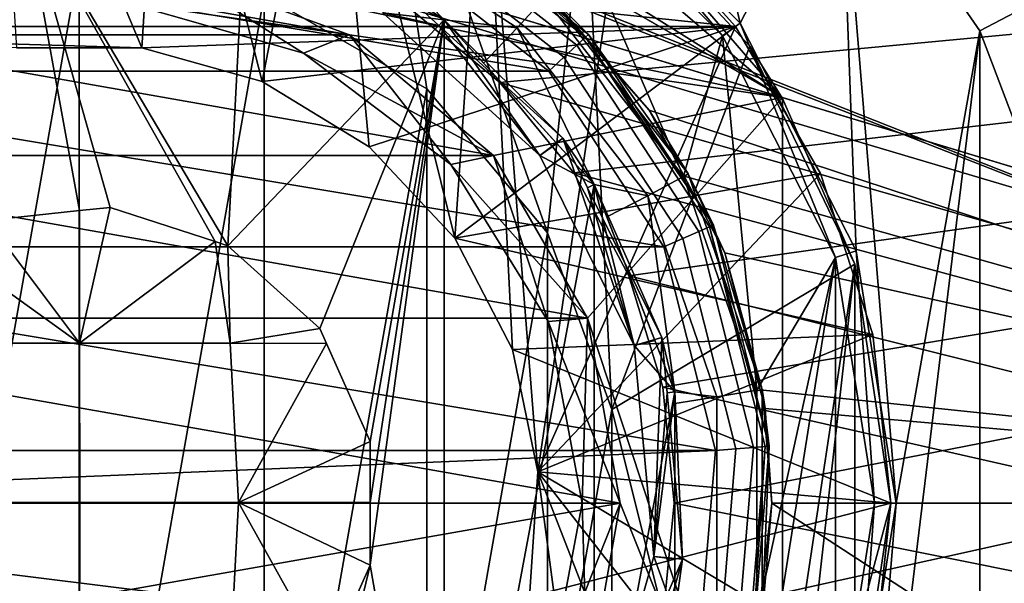
# Model space of a CAD drawing. Extents: x -994 to -288, y 343 to 2046.
# Drawn here: x -968 to -959, y 379 to 384 of the extents above; entities that cross this region are included whole.
import ezdxf

# ---------------------------------------------------------------- set-up
doc = ezdxf.new("R2010")
doc.units = 0
doc.header["$MEASUREMENT"] = 0
doc.layers.add('42001', color=7, linetype='Continuous')

msp = doc.modelspace()

# ---------------------------------------------------------------- linework, layer by layer
at = {"layer": '42001', "color": 253}
for points in [[(-989.411, 387.775, -645.104), (-989.411, 371.775, -645.104), (-931.528, 371.775, -645.104), (-931.528, 387.775, -645.104)], [(-922.041, 387.775, -675.104), (-922.041, 371.775, -675.104), (-966.338, 385.169, -675.104)], [(-931.528, 387.575, -647.304), (-931.528, 371.975, -647.304), (-989.411, 371.975, -647.304), (-989.411, 387.575, -647.304)], [(-922.041, 387.575, -672.904), (-965.306, 374.693, -672.904), (-966.338, 374.38, -672.904)], [(-922.041, 371.975, -672.904), (-922.041, 387.575, -672.904), (-966.338, 374.38, -672.904)], [(-922.041, 387.575, -672.904), (-964.355, 375.202, -672.904), (-965.306, 374.693, -672.904)], [(-922.041, 387.575, -672.904), (-963.522, 375.886, -672.904), (-964.355, 375.202, -672.904)], [(-922.041, 387.575, -672.904), (-964.355, 384.348, -672.904), (-963.522, 383.664, -672.904)], [(-922.041, 387.575, -672.904), (-962.838, 376.719, -672.904), (-963.522, 375.886, -672.904)], [(-922.041, 387.575, -672.904), (-963.522, 383.664, -672.904), (-962.838, 382.83, -672.904)], [(-922.041, 387.575, -672.904), (-962.33, 377.67, -672.904), (-962.838, 376.719, -672.904)], [(-922.041, 387.575, -672.904), (-962.838, 382.83, -672.904), (-962.33, 381.879, -672.904)], [(-922.041, 387.575, -672.904), (-962.017, 378.702, -672.904), (-962.33, 377.67, -672.904)], [(-922.041, 387.575, -672.904), (-962.33, 381.879, -672.904), (-962.017, 380.848, -672.904)], [(-922.041, 387.575, -672.904), (-961.911, 379.775, -672.904), (-962.017, 378.702, -672.904)], [(-922.041, 387.575, -672.904), (-962.017, 380.848, -672.904), (-961.911, 379.775, -672.904)], [(-966.832, 383.985, -661.904), (-968.195, 387.234, -661.904), (-967.99, 383.985, -661.904)], [(-966.627, 387.234, -661.904), (-968.195, 387.234, -661.904), (-966.832, 383.985, -661.904)], [(-965.718, 383.673, -661.904), (-966.627, 387.234, -661.904), (-966.832, 383.985, -661.904)], [(-965.094, 386.908, -661.904), (-966.627, 387.234, -661.904), (-965.718, 383.673, -661.904)], [(-964.729, 383.071, -661.904), (-965.094, 386.908, -661.904), (-965.718, 383.673, -661.904)], [(-963.939, 382.226, -661.904), (-965.094, 386.908, -661.904), (-964.729, 383.071, -661.904)], [(-963.661, 386.27, -661.904), (-965.094, 386.908, -661.904), (-963.939, 382.226, -661.904)], [(-963.406, 381.198, -661.904), (-963.661, 386.27, -661.904), (-963.939, 382.226, -661.904)], [(-963.171, 380.065, -661.904), (-963.661, 386.27, -661.904), (-963.406, 381.198, -661.904)], [(-962.393, 385.348, -661.904), (-963.661, 386.27, -661.904), (-963.171, 380.065, -661.904)], [(-972.43, 385.348, -672.904), (-961.344, 384.183, -672.904), (-973.479, 384.183, -672.904)], [(-962.393, 385.348, -672.904), (-961.344, 384.183, -672.904), (-972.43, 385.348, -672.904)], [(-961.344, 384.183, -661.904), (-962.393, 385.348, -661.904), (-963.171, 380.065, -661.904)], [(-962.393, 385.348, -672.904), (-962.393, 385.348, -661.904), (-961.344, 384.183, -661.904), (-961.344, 384.183, -672.904)], [(-966.338, 385.169, -675.104), (-922.041, 371.775, -675.104), (-965.306, 384.856, -675.104)], [(-965.306, 384.856, -675.104), (-922.041, 371.775, -675.104), (-964.355, 384.348, -675.104)], [(-964.355, 384.348, -675.104), (-922.041, 371.775, -675.104), (-963.522, 383.664, -675.104)], [(-963.522, 383.664, -675.104), (-963.522, 383.664, -672.904), (-964.355, 384.348, -672.904), (-964.355, 384.348, -675.104)], [(-973.479, 384.183, -672.904), (-966.832, 383.985, -672.904), (-967.99, 383.985, -672.904)], [(-961.344, 384.183, -672.904), (-966.832, 383.985, -672.904), (-973.479, 384.183, -672.904)], [(-961.344, 384.183, -672.904), (-965.718, 383.673, -672.904), (-966.832, 383.985, -672.904)], [(-961.344, 384.183, -672.904), (-964.729, 383.071, -672.904), (-965.718, 383.673, -672.904)], [(-961.344, 384.183, -672.904), (-963.939, 382.226, -672.904), (-964.729, 383.071, -672.904)], [(-961.344, 384.183, -672.904), (-960.56, 382.825, -672.904), (-963.939, 382.226, -672.904)], [(-960.56, 382.825, -661.904), (-961.344, 384.183, -661.904), (-963.171, 380.065, -661.904)], [(-961.344, 384.183, -672.904), (-961.344, 384.183, -661.904), (-960.56, 382.825, -661.904), (-960.56, 382.825, -672.904)], [(-963.522, 383.664, -675.104), (-922.041, 371.775, -675.104), (-962.838, 382.83, -675.104)], [(-962.838, 382.83, -675.104), (-962.838, 382.83, -672.904), (-963.522, 383.664, -672.904), (-963.522, 383.664, -675.104)], [(-960.56, 382.825, -672.904), (-960.075, 381.334, -672.904), (-963.939, 382.226, -672.904)], [(-960.075, 381.334, -661.904), (-960.56, 382.825, -661.904), (-963.171, 380.065, -661.904)], [(-962.838, 382.83, -675.104), (-922.041, 371.775, -675.104), (-962.33, 381.879, -675.104)], [(-962.33, 381.879, -675.104), (-962.33, 381.879, -672.904), (-962.838, 382.83, -672.904), (-962.838, 382.83, -675.104)], [(-960.56, 382.825, -672.904), (-960.56, 382.825, -661.904), (-960.075, 381.334, -661.904), (-960.075, 381.334, -672.904)], [(-963.939, 382.226, -672.904), (-960.075, 381.334, -672.904), (-963.406, 381.198, -672.904)], [(-962.33, 381.879, -675.104), (-922.041, 371.775, -675.104), (-962.017, 380.848, -675.104)], [(-962.017, 380.848, -675.104), (-962.017, 380.848, -672.904), (-962.33, 381.879, -672.904), (-962.33, 381.879, -675.104)], [(-960.075, 381.334, -672.904), (-959.911, 379.775, -672.904), (-963.406, 381.198, -672.904)], [(-959.911, 379.775, -661.904), (-960.075, 381.334, -661.904), (-963.171, 380.065, -661.904)], [(-960.075, 381.334, -672.904), (-960.075, 381.334, -661.904), (-959.911, 379.775, -661.904), (-959.911, 379.775, -672.904)], [(-963.406, 381.198, -672.904), (-959.911, 379.775, -672.904), (-963.171, 380.065, -672.904)], [(-962.017, 380.848, -675.104), (-922.041, 371.775, -675.104), (-961.911, 379.775, -675.104)], [(-961.911, 379.775, -675.104), (-961.911, 379.775, -672.904), (-962.017, 380.848, -672.904), (-962.017, 380.848, -675.104)], [(-962.393, 374.201, -661.904), (-963.171, 380.065, -661.904), (-963.25, 378.91, -661.904)], [(-963.171, 380.065, -672.904), (-959.911, 379.775, -672.904), (-963.25, 378.91, -672.904)], [(-961.344, 375.366, -661.904), (-963.171, 380.065, -661.904), (-962.393, 374.201, -661.904)], [(-960.56, 376.724, -661.904), (-963.171, 380.065, -661.904), (-961.344, 375.366, -661.904)], [(-960.075, 378.215, -661.904), (-963.171, 380.065, -661.904), (-960.56, 376.724, -661.904)], [(-959.911, 379.775, -661.904), (-963.171, 380.065, -661.904), (-960.075, 378.215, -661.904)], [(-959.911, 379.775, -672.904), (-960.075, 378.215, -672.904), (-963.25, 378.91, -672.904)], [(-961.911, 379.775, -675.104), (-922.041, 371.775, -675.104), (-962.017, 378.702, -675.104)], [(-962.017, 378.702, -675.104), (-962.017, 378.702, -672.904), (-961.911, 379.775, -672.904), (-961.911, 379.775, -675.104)], [(-959.911, 379.775, -672.904), (-959.911, 379.775, -661.904), (-960.075, 378.215, -661.904), (-960.075, 378.215, -672.904)]]:
    msp.add_3dface(points, dxfattribs=at)
at = {"layer": '42001', "color": 254}
for points in [[(-961.303, 384.212, -680.628), (-962.071, 387.511, -680.628), (-962.973, 385.883, -680.628)], [(-960.375, 386.008, -680.628), (-962.071, 387.511, -680.628), (-961.303, 384.212, -680.628)], [(-960.375, 386.008, -680.628), (-959.088, 384.143, -680.628), (-957.528, 384.962, -680.04), (-959.057, 387.176, -680.04)], [(-951.111, 386.225, -746.27), (-951.111, 379.775, -746.439), (-963.128, 384.53, -746.315)], [(-960.231, 382.108, -680.628), (-960.375, 386.008, -680.628), (-961.303, 384.212, -680.628)], [(-959.861, 379.775, -680.628), (-960.375, 386.008, -680.628), (-960.231, 382.108, -680.628)], [(-959.088, 384.143, -680.628), (-960.375, 386.008, -680.628), (-959.861, 379.775, -680.628)], [(-961.465, 384.095, -682.428), (-962.973, 385.883, -682.428), (-963.091, 385.721, -682.428)], [(-961.303, 384.212, -682.428), (-962.973, 385.883, -682.428), (-961.465, 384.095, -682.428)], [(-961.303, 384.212, -680.628), (-962.973, 385.883, -680.628), (-962.973, 385.883, -681.528), (-961.303, 384.212, -681.528)], [(-961.303, 384.212, -681.528), (-962.973, 385.883, -681.528), (-962.973, 385.883, -682.428), (-961.303, 384.212, -682.428)], [(-961.826, 382.797, -680.508), (-963.091, 385.721, -680.508), (-963.11, 384.447, -680.508)], [(-961.465, 384.095, -680.508), (-963.091, 385.721, -680.508), (-961.826, 382.797, -680.508)], [(-961.465, 384.095, -682.428), (-963.091, 385.721, -682.428), (-963.091, 385.721, -681.468), (-961.465, 384.095, -681.468)], [(-961.465, 384.095, -681.468), (-963.091, 385.721, -681.468), (-963.091, 385.721, -680.508), (-961.465, 384.095, -680.508)], [(-965.011, 385.246, -680.883), (-963.364, 384.171, -680.883), (-963.11, 384.447, -680.508), (-964.86, 385.59, -680.508)], [(-962.81, 384.01, -727.524), (-964.435, 385.275, -727.524), (-964.383, 385.37, -727.686), (-962.731, 384.083, -727.686)], [(-962.731, 384.083, -727.686), (-964.383, 385.37, -727.686), (-963.117, 384.432, -727.878)], [(-967.928, 385.351, -723.508), (-969.907, 384.788, -723.508), (-968.261, 382.39, -723.508)], [(-967.406, 382.48, -723.508), (-967.928, 385.351, -723.508), (-968.261, 382.39, -723.508)], [(-967.124, 382.51, -723.508), (-967.928, 385.351, -723.508), (-967.406, 382.48, -723.508)], [(-966.153, 382.194, -723.508), (-967.928, 385.351, -723.508), (-967.124, 382.51, -723.508)], [(-966.036, 382.156, -723.508), (-967.928, 385.351, -723.508), (-966.153, 382.194, -723.508)], [(-965.879, 385.161, -723.508), (-967.928, 385.351, -723.508), (-966.036, 382.156, -723.508)], [(-962.93, 383.9, -727.416), (-964.512, 385.132, -727.416), (-964.435, 385.275, -727.524), (-962.81, 384.01, -727.524)], [(-965.011, 385.246, -680.883), (-965.201, 384.824, -681.258), (-964.036, 384.244, -681.258)], [(-964.036, 384.244, -681.258), (-963.364, 384.171, -680.883), (-965.011, 385.246, -680.883)], [(-964.036, 384.244, -723.508), (-965.879, 385.161, -723.508), (-966.036, 382.156, -723.508)], [(-964.036, 384.244, -720.543), (-964.495, 384.472, -717.578), (-965.879, 385.161, -720.543)], [(-964.036, 384.244, -720.543), (-965.879, 385.161, -720.543), (-965.879, 385.161, -723.508), (-964.036, 384.244, -723.508)], [(-964.463, 384.536, -715.578), (-964.036, 384.244, -698.418), (-965.879, 385.161, -698.418)], [(-964.036, 384.244, -698.418), (-965.201, 384.824, -681.258), (-965.879, 385.161, -698.418)], [(-963.07, 383.771, -727.378), (-964.603, 384.964, -727.378), (-964.512, 385.132, -727.416), (-962.93, 383.9, -727.416)], [(-970.219, 384.964, -727.378), (-963.07, 383.771, -727.378), (-971.752, 383.771, -727.378)], [(-964.603, 384.964, -727.378), (-963.07, 383.771, -727.378), (-970.219, 384.964, -727.378)], [(-959.088, 384.143, -680.628), (-958.284, 382.024, -680.628), (-956.574, 382.446, -680.04), (-957.528, 384.962, -680.04)], [(-964.036, 384.244, -681.258), (-965.201, 384.824, -681.258), (-964.036, 384.244, -698.418)], [(-964.085, 384.191, -715.578), (-964.463, 384.536, -715.578), (-964.603, 384.31, -716.227)], [(-964.603, 384.31, -716.928), (-964.495, 384.472, -717.578), (-964.036, 384.244, -717.578)], [(-964.036, 384.244, -717.578), (-964.495, 384.472, -717.578), (-964.036, 384.244, -720.543)], [(-964.463, 384.536, -715.578), (-964.085, 384.191, -715.578), (-964.036, 384.244, -698.418)], [(-963.128, 384.53, -746.315), (-951.111, 379.775, -746.439), (-963.082, 384.478, -746.316)], [(-962.703, 384.109, -727.878), (-963.117, 384.432, -727.878), (-963.077, 384.483, -737.158)], [(-963.077, 384.483, -737.158), (-963.082, 384.478, -746.316), (-962.143, 383.408, -746.344)], [(-963.082, 384.478, -746.316), (-951.111, 379.775, -746.439), (-962.143, 383.408, -746.344)], [(-962.703, 384.109, -727.878), (-963.077, 384.483, -737.158), (-961.782, 382.821, -737.158)], [(-962.143, 383.408, -746.344), (-961.782, 382.821, -737.158), (-963.077, 384.483, -737.158)], [(-963.364, 384.171, -680.883), (-962.156, 382.618, -680.883), (-961.826, 382.797, -680.508), (-963.11, 384.447, -680.508)], [(-962.703, 384.109, -727.878), (-962.731, 384.083, -727.686), (-963.117, 384.432, -727.878)], [(-963.154, 382.989, -716.928), (-964.603, 384.31, -716.928), (-964.036, 384.244, -717.578)], [(-963.154, 382.989, -716.227), (-964.085, 384.191, -715.578), (-964.603, 384.31, -716.227)], [(-963.154, 382.989, -716.227), (-964.603, 384.31, -716.227), (-964.603, 384.31, -716.928), (-963.154, 382.989, -716.928)], [(-964.036, 384.244, -723.508), (-966.036, 382.156, -723.508), (-965.186, 381.391, -723.508)], [(-964.036, 384.244, -723.508), (-965.186, 381.391, -723.508), (-964.721, 380.346, -723.508)], [(-964.036, 384.244, -723.508), (-964.721, 379.782, -723.508), (-964.721, 379.203, -723.508)], [(-964.036, 384.244, -723.508), (-964.721, 380.346, -723.508), (-964.721, 379.782, -723.508)], [(-964.036, 375.306, -723.508), (-964.036, 384.244, -723.508), (-964.721, 379.203, -723.508)], [(-964.036, 384.244, -698.418), (-964.085, 384.191, -715.578), (-962.942, 383.149, -715.578)], [(-962.942, 383.149, -715.578), (-964.085, 384.191, -715.578), (-963.154, 382.989, -716.227)], [(-962.65, 382.723, -723.508), (-964.036, 384.244, -723.508), (-964.036, 375.306, -723.508)], [(-964.036, 384.244, -717.578), (-964.036, 384.244, -720.543), (-962.65, 382.723, -720.543)], [(-962.995, 383.101, -717.578), (-964.036, 384.244, -717.578), (-962.65, 382.723, -720.543)], [(-962.65, 382.723, -720.543), (-964.036, 384.244, -720.543), (-964.036, 384.244, -723.508), (-962.65, 382.723, -723.508)], [(-964.036, 384.244, -717.578), (-962.995, 383.101, -717.578), (-963.154, 382.989, -716.928)], [(-962.942, 383.149, -715.578), (-962.65, 382.723, -698.418), (-964.036, 384.244, -698.418)], [(-964.036, 384.244, -681.258), (-964.036, 384.244, -698.418), (-962.65, 382.723, -698.418)], [(-963.673, 383.845, -681.258), (-964.036, 384.244, -681.258), (-962.65, 382.723, -698.418)], [(-964.036, 384.244, -681.258), (-963.673, 383.845, -681.258), (-963.364, 384.171, -680.883)], [(-960.421, 382.046, -682.428), (-961.303, 384.212, -682.428), (-961.465, 384.095, -682.428)], [(-960.231, 382.108, -682.428), (-961.303, 384.212, -682.428), (-960.421, 382.046, -682.428)], [(-960.231, 382.108, -680.628), (-961.303, 384.212, -680.628), (-961.303, 384.212, -681.528), (-960.231, 382.108, -681.528)], [(-960.231, 382.108, -681.528), (-961.303, 384.212, -681.528), (-961.303, 384.212, -682.428), (-960.231, 382.108, -682.428)], [(-963.364, 384.171, -680.883), (-963.673, 383.845, -681.258), (-962.65, 382.723, -681.258)], [(-962.65, 382.723, -681.258), (-962.156, 382.618, -680.883), (-963.364, 384.171, -680.883)], [(-962.731, 384.083, -727.686), (-962.703, 384.109, -727.878), (-961.55, 382.346, -727.878)], [(-961.782, 382.821, -737.158), (-961.837, 382.785, -727.878), (-962.703, 384.109, -727.878)], [(-961.148, 380.82, -680.508), (-961.465, 384.095, -680.508), (-961.826, 382.797, -680.508)], [(-960.421, 382.046, -680.508), (-961.465, 384.095, -680.508), (-961.148, 380.82, -680.508)], [(-960.421, 382.046, -682.428), (-961.465, 384.095, -682.428), (-961.465, 384.095, -681.468), (-960.421, 382.046, -681.468)], [(-960.421, 382.046, -681.468), (-961.465, 384.095, -681.468), (-961.465, 384.095, -680.508), (-960.421, 382.046, -680.508)], [(-959.088, 384.143, -680.628), (-959.861, 379.775, -680.628), (-960.375, 373.541, -680.628)], [(-959.088, 375.406, -680.628), (-959.088, 384.143, -680.628), (-960.375, 373.541, -680.628)], [(-958.284, 382.024, -680.628), (-959.088, 384.143, -680.628), (-959.088, 375.406, -680.628)], [(-961.833, 382.222, -727.416), (-962.93, 383.9, -727.416), (-962.81, 384.01, -727.524), (-961.684, 382.287, -727.524)], [(-961.684, 382.287, -727.524), (-962.81, 384.01, -727.524), (-962.731, 384.083, -727.686), (-961.585, 382.33, -727.686)], [(-961.585, 382.33, -727.686), (-962.731, 384.083, -727.686), (-961.55, 382.346, -727.878)], [(-962.65, 382.723, -681.258), (-963.673, 383.845, -681.258), (-962.65, 382.723, -698.418)], [(-962.008, 382.145, -727.378), (-963.07, 383.771, -727.378), (-962.93, 383.9, -727.416), (-961.833, 382.222, -727.416)], [(-971.752, 383.771, -727.378), (-962.008, 382.145, -727.378), (-972.814, 382.145, -727.378)], [(-963.07, 383.771, -727.378), (-962.008, 382.145, -727.378), (-971.752, 383.771, -727.378)], [(-962.143, 383.408, -746.344), (-961.821, 382.8, -746.36), (-961.782, 382.821, -737.158)], [(-962.143, 383.408, -746.344), (-951.111, 379.775, -746.439), (-961.821, 382.8, -746.36)], [(-962.942, 383.149, -715.578), (-963.154, 382.989, -716.227), (-962.281, 381.234, -716.227)], [(-963.154, 382.989, -716.928), (-962.995, 383.101, -717.578), (-962.65, 382.723, -717.578)], [(-962.65, 382.723, -717.578), (-962.995, 383.101, -717.578), (-962.65, 382.723, -720.543)], [(-962.714, 382.691, -715.578), (-962.942, 383.149, -715.578), (-962.281, 381.234, -716.227)], [(-962.942, 383.149, -715.578), (-962.714, 382.691, -715.578), (-962.65, 382.723, -698.418)], [(-962.281, 381.234, -716.928), (-963.154, 382.989, -716.928), (-962.65, 382.723, -717.578)], [(-962.281, 381.234, -716.227), (-963.154, 382.989, -716.227), (-963.154, 382.989, -716.928), (-962.281, 381.234, -716.928)], [(-961.55, 382.346, -727.878), (-961.837, 382.785, -727.878), (-961.782, 382.821, -737.158)], [(-961.782, 382.821, -737.158), (-961.821, 382.8, -746.36), (-961.444, 382.09, -746.378)], [(-961.55, 382.346, -727.878), (-961.782, 382.821, -737.158), (-961.098, 380.828, -737.158)], [(-961.098, 380.828, -737.158), (-961.782, 382.821, -737.158), (-961.444, 382.09, -746.378)], [(-962.156, 382.618, -680.883), (-961.518, 380.758, -680.883), (-961.148, 380.82, -680.508), (-961.826, 382.797, -680.508)], [(-961.821, 382.8, -746.36), (-951.111, 379.775, -746.439), (-961.444, 382.09, -746.378)], [(-962.65, 376.827, -723.508), (-962.65, 382.723, -723.508), (-964.036, 375.306, -723.508)], [(-962.65, 382.723, -698.418), (-962.714, 382.691, -715.578), (-962.025, 381.307, -715.578)], [(-962.025, 381.307, -715.578), (-962.714, 382.691, -715.578), (-962.281, 381.234, -716.227)], [(-961.906, 380.804, -723.508), (-962.65, 382.723, -723.508), (-962.65, 376.827, -723.508)], [(-962.65, 382.723, -717.578), (-962.65, 382.723, -720.543), (-961.906, 380.804, -720.543)], [(-962.092, 381.281, -717.578), (-962.65, 382.723, -717.578), (-961.906, 380.804, -720.543)], [(-961.906, 380.804, -720.543), (-962.65, 382.723, -720.543), (-962.65, 382.723, -723.508), (-961.906, 380.804, -723.508)], [(-962.65, 382.723, -717.578), (-962.092, 381.281, -717.578), (-962.281, 381.234, -716.928)], [(-962.025, 381.307, -715.578), (-961.906, 380.804, -698.418), (-962.65, 382.723, -698.418)], [(-962.65, 382.723, -681.258), (-962.65, 382.723, -698.418), (-961.906, 380.804, -698.418)], [(-962.533, 382.422, -681.258), (-962.65, 382.723, -681.258), (-961.906, 380.804, -698.418)], [(-962.65, 382.723, -681.258), (-962.533, 382.422, -681.258), (-962.156, 382.618, -680.883)], [(-962.156, 382.618, -680.883), (-962.533, 382.422, -681.258), (-961.906, 380.804, -681.258)], [(-961.906, 380.804, -681.258), (-961.518, 380.758, -680.883), (-962.156, 382.618, -680.883)], [(-967.405, 381.254, -722.849), (-967.406, 382.48, -723.508), (-968.261, 382.39, -723.508)], [(-967.124, 382.51, -723.508), (-967.406, 382.48, -723.508), (-967.405, 381.254, -722.849)], [(-966.153, 382.194, -723.508), (-967.124, 382.51, -723.508), (-967.405, 381.254, -722.849)], [(-967.405, 381.254, -722.849), (-968.261, 382.39, -723.508), (-968.664, 382.157, -723.508)], [(-961.906, 380.804, -681.258), (-962.533, 382.422, -681.258), (-961.906, 380.804, -698.418)], [(-961.341, 380.278, -727.416), (-961.833, 382.222, -727.416), (-961.684, 382.287, -727.524), (-961.179, 380.291, -727.524)], [(-961.179, 380.291, -727.524), (-961.684, 382.287, -727.524), (-961.585, 382.33, -727.686), (-961.071, 380.3, -727.686)], [(-961.585, 382.33, -727.686), (-961.55, 382.346, -727.878), (-961.033, 380.303, -727.878)], [(-961.071, 380.3, -727.686), (-961.585, 382.33, -727.686), (-961.033, 380.303, -727.878)], [(-961.162, 380.812, -727.878), (-961.55, 382.346, -727.878), (-961.033, 380.303, -727.878)], [(-961.098, 380.828, -737.158), (-961.162, 380.812, -727.878), (-961.55, 382.346, -727.878)], [(-967.405, 381.254, -722.849), (-966.015, 381.254, -723.076), (-966.153, 382.194, -723.508)], [(-966.036, 382.156, -723.508), (-966.153, 382.194, -723.508), (-966.015, 381.254, -723.076)], [(-961.531, 380.262, -727.378), (-962.008, 382.145, -727.378), (-961.833, 382.222, -727.416), (-961.341, 380.278, -727.416)], [(-972.814, 382.145, -727.378), (-961.531, 380.262, -727.378), (-973.291, 380.262, -727.378)], [(-962.008, 382.145, -727.378), (-961.531, 380.262, -727.378), (-972.814, 382.145, -727.378)], [(-968.664, 382.157, -723.508), (-968.796, 381.254, -723.072), (-967.405, 381.254, -722.849)], [(-966.015, 381.254, -723.076), (-965.186, 381.391, -723.508), (-966.036, 382.156, -723.508)], [(-961.444, 382.09, -746.378), (-961.116, 380.823, -746.412), (-961.098, 380.828, -737.158)], [(-961.444, 382.09, -746.378), (-951.111, 379.775, -746.439), (-961.116, 380.823, -746.412)], [(-960.061, 379.775, -682.428), (-960.231, 382.108, -682.428), (-960.421, 382.046, -682.428)], [(-959.861, 379.775, -682.428), (-960.231, 382.108, -682.428), (-960.061, 379.775, -682.428)], [(-959.861, 379.775, -680.628), (-960.231, 382.108, -680.628), (-960.231, 382.108, -681.528), (-959.861, 379.775, -681.528)], [(-959.861, 379.775, -681.528), (-960.231, 382.108, -681.528), (-960.231, 382.108, -682.428), (-959.861, 379.775, -682.428)], [(-960.421, 382.046, -680.508), (-961.148, 378.729, -680.508), (-961.465, 375.454, -680.508)], [(-960.421, 377.503, -680.508), (-960.421, 382.046, -680.508), (-961.465, 375.454, -680.508)], [(-960.421, 382.046, -680.508), (-961.148, 380.82, -680.508), (-961.148, 378.729, -680.508)], [(-960.061, 379.775, -680.508), (-960.421, 382.046, -680.508), (-960.421, 377.503, -680.508)], [(-960.061, 379.775, -682.428), (-960.421, 382.046, -682.428), (-960.421, 382.046, -681.468), (-960.061, 379.775, -681.468)], [(-960.061, 379.775, -681.468), (-960.421, 382.046, -681.468), (-960.421, 382.046, -680.508), (-960.061, 379.775, -680.508)], [(-958.284, 377.525, -680.628), (-958.284, 382.024, -680.628), (-959.088, 375.406, -680.628)], [(-966.015, 381.254, -723.076), (-965.124, 381.251, -723.508), (-965.186, 381.391, -723.508)], [(-965.124, 381.251, -723.508), (-965.186, 381.391, -723.508), (-964.721, 380.346, -723.508)], [(-962.025, 381.307, -715.578), (-962.281, 381.234, -716.227), (-962.1, 379.282, -716.227)], [(-962.281, 381.234, -716.928), (-962.092, 381.281, -717.578), (-961.906, 380.804, -717.578)], [(-961.978, 380.797, -715.578), (-962.025, 381.307, -715.578), (-962.1, 379.282, -716.227)], [(-961.906, 380.804, -717.578), (-962.092, 381.281, -717.578), (-961.906, 380.804, -720.543)], [(-962.025, 381.307, -715.578), (-961.978, 380.797, -715.578), (-961.906, 380.804, -698.418)], [(-967.405, 381.254, -722.849), (-968.796, 381.254, -723.072), (-968.872, 379.782, -722.843), (-967.404, 379.782, -722.608)], [(-966.015, 381.254, -723.076), (-967.405, 381.254, -722.849), (-967.404, 379.782, -722.608), (-965.938, 379.782, -722.847)], [(-965.124, 381.251, -723.508), (-966.015, 381.254, -723.076), (-965.938, 379.782, -722.847)], [(-965.938, 379.782, -722.847), (-964.721, 380.346, -723.508), (-965.124, 381.251, -723.508)], [(-962.1, 379.282, -716.928), (-962.281, 381.234, -716.928), (-961.906, 380.804, -717.578)], [(-962.1, 379.282, -716.227), (-962.281, 381.234, -716.227), (-962.281, 381.234, -716.928), (-962.1, 379.282, -716.928)], [(-961.518, 380.758, -680.883), (-961.518, 378.791, -680.883), (-961.148, 378.729, -680.508), (-961.148, 380.82, -680.508)], [(-961.033, 380.303, -727.878), (-961.162, 380.812, -727.878), (-961.098, 380.828, -737.158)], [(-961.098, 380.828, -737.158), (-961.116, 380.823, -746.412), (-961.072, 380.652, -746.416)], [(-961.116, 380.823, -746.412), (-951.111, 379.775, -746.439), (-961.072, 380.652, -746.416)], [(-961.033, 380.303, -727.878), (-961.098, 380.828, -737.158), (-961.098, 378.721, -737.158)], [(-961.098, 378.721, -737.158), (-961.098, 380.828, -737.158), (-961.011, 379.775, -746.439)], [(-961.098, 380.828, -737.158), (-961.072, 380.652, -746.416), (-961.011, 379.775, -746.439)], [(-961.906, 378.746, -723.508), (-961.906, 380.804, -723.508), (-962.65, 376.827, -723.508)], [(-961.906, 380.804, -717.578), (-961.906, 379.258, -717.578), (-962.1, 379.282, -716.928)], [(-961.835, 379.258, -715.578), (-961.978, 380.797, -715.578), (-962.1, 379.282, -716.227)], [(-961.906, 380.804, -698.418), (-961.978, 380.797, -715.578), (-961.835, 379.258, -715.578)], [(-961.906, 380.804, -717.578), (-961.906, 380.804, -720.543), (-961.906, 378.746, -720.543)], [(-961.906, 379.258, -717.578), (-961.906, 380.804, -717.578), (-961.906, 378.746, -720.543)], [(-961.906, 378.746, -720.543), (-961.906, 380.804, -720.543), (-961.906, 380.804, -723.508), (-961.906, 378.746, -723.508)], [(-961.835, 379.258, -715.578), (-961.906, 378.746, -698.418), (-961.906, 380.804, -698.418)], [(-961.906, 380.804, -681.258), (-961.906, 380.804, -698.418), (-961.906, 378.746, -698.418)], [(-961.906, 380.696, -681.258), (-961.906, 380.804, -681.258), (-961.906, 378.746, -698.418)], [(-961.906, 380.804, -681.258), (-961.906, 380.696, -681.258), (-961.518, 380.758, -680.883)], [(-961.906, 380.696, -681.258), (-961.906, 378.853, -681.258), (-961.518, 378.791, -680.883), (-961.518, 380.758, -680.883)], [(-961.906, 378.853, -681.258), (-961.906, 380.696, -681.258), (-961.906, 378.746, -698.418)], [(-961.072, 380.652, -746.416), (-951.111, 379.775, -746.439), (-961.011, 379.775, -746.439)], [(-965.938, 379.782, -722.847), (-964.721, 379.782, -723.508), (-964.721, 380.346, -723.508)], [(-961.692, 378.326, -727.378), (-961.531, 380.262, -727.378), (-961.341, 380.278, -727.416), (-961.506, 378.279, -727.416)], [(-961.506, 378.279, -727.416), (-961.341, 380.278, -727.416), (-961.179, 380.291, -727.524), (-961.349, 378.24, -727.524)], [(-961.349, 378.24, -727.524), (-961.179, 380.291, -727.524), (-961.071, 380.3, -727.686), (-961.244, 378.213, -727.686)], [(-961.244, 378.213, -727.686), (-961.071, 380.3, -727.686), (-961.207, 378.204, -727.878)], [(-961.071, 380.3, -727.686), (-961.033, 380.303, -727.878), (-961.207, 378.204, -727.878)], [(-961.098, 378.721, -737.158), (-961.164, 378.727, -727.878), (-961.033, 380.303, -727.878)], [(-961.531, 380.262, -727.378), (-961.692, 378.326, -727.378), (-973.311, 379.775, -727.378)], [(-973.291, 380.262, -727.378), (-961.531, 380.262, -727.378), (-973.311, 379.775, -727.378)], [(-973.311, 379.775, -727.378), (-961.692, 378.326, -727.378), (-973.131, 378.326, -727.378)], [(-967.404, 379.782, -722.608), (-968.872, 379.782, -722.843), (-968.797, 378.309, -723.068), (-967.405, 378.309, -722.845)], [(-965.938, 379.782, -722.847), (-967.404, 379.782, -722.608), (-967.405, 378.309, -722.845), (-966.013, 378.309, -723.072)], [(-965.938, 379.782, -722.847), (-966.013, 378.309, -723.072), (-965.118, 378.312, -723.508)], [(-965.118, 378.312, -723.508), (-964.721, 379.203, -723.508), (-965.938, 379.782, -722.847)], [(-964.721, 379.203, -723.508), (-964.721, 379.782, -723.508), (-965.938, 379.782, -722.847)], [(-961.011, 379.775, -746.439), (-961.134, 378.725, -746.412), (-961.098, 378.721, -737.158)], [(-961.011, 379.775, -746.439), (-951.111, 373.325, -746.27), (-961.134, 378.725, -746.412)], [(-951.111, 379.775, -746.439), (-951.111, 373.325, -746.27), (-961.011, 379.775, -746.439)], [(-960.421, 377.503, -682.428), (-960.061, 379.775, -682.428), (-960.061, 379.775, -681.468), (-960.421, 377.503, -681.468)], [(-960.421, 377.503, -681.468), (-960.061, 379.775, -681.468), (-960.061, 379.775, -680.508), (-960.421, 377.503, -680.508)], [(-960.061, 379.775, -682.428), (-960.421, 377.503, -682.428), (-960.231, 377.442, -682.428)], [(-959.861, 379.775, -680.628), (-960.231, 377.442, -680.628), (-960.375, 373.541, -680.628)], [(-959.861, 379.775, -682.428), (-960.061, 379.775, -682.428), (-960.231, 377.442, -682.428)], [(-960.231, 377.442, -680.628), (-959.861, 379.775, -680.628), (-959.861, 379.775, -681.528), (-960.231, 377.442, -681.528)], [(-960.231, 377.442, -681.528), (-959.861, 379.775, -681.528), (-959.861, 379.775, -682.428), (-960.231, 377.442, -682.428)], [(-962.636, 377.397, -716.928), (-962.1, 379.282, -716.928), (-961.906, 378.746, -717.578)], [(-961.835, 379.258, -715.578), (-962.1, 379.282, -716.227), (-962.636, 377.397, -716.227)], [(-962.636, 377.397, -716.227), (-962.1, 379.282, -716.227), (-962.1, 379.282, -716.928), (-962.636, 377.397, -716.928)], [(-962.1, 379.282, -716.928), (-961.906, 379.258, -717.578), (-961.906, 378.746, -717.578)], [(-964.721, 379.203, -723.508), (-965.118, 378.312, -723.508), (-965.879, 374.388, -723.508)], [(-964.036, 375.306, -723.508), (-964.721, 379.203, -723.508), (-965.879, 374.388, -723.508)], [(-961.975, 378.765, -715.578), (-961.835, 379.258, -715.578), (-962.636, 377.397, -716.227)], [(-961.835, 379.258, -715.578), (-961.975, 378.765, -715.578), (-961.906, 378.746, -698.418)], [(-961.906, 378.746, -717.578), (-961.906, 379.258, -717.578), (-961.906, 378.746, -720.543)]]:
    msp.add_3dface(points, dxfattribs=at)
at = {"layer": '42001', "color": 252}
for points in [[(-967.411, 387.28, -676.437), (-967.411, 387.28, -681.437), (-973.911, 383.527, -681.437)], [(-967.421, 387.275, -676.437), (-967.411, 387.28, -676.437), (-973.911, 383.527, -681.437)], [(-967.411, 387.28, -681.437), (-968.279, 384.699, -681.437), (-973.911, 383.527, -681.437)], [(-973.901, 383.533, -676.437), (-967.421, 387.275, -676.437), (-973.911, 383.527, -681.437)], [(-967.421, 387.275, -676.437), (-973.901, 383.533, -676.437), (-969.08, 387.087, -676.437)], [(-960.911, 383.527, -676.437), (-960.911, 383.527, -681.437), (-967.411, 387.28, -681.437)], [(-960.921, 383.533, -676.437), (-960.911, 383.527, -676.437), (-967.411, 387.28, -681.437)], [(-967.401, 387.275, -676.437), (-960.921, 383.533, -676.437), (-967.411, 387.28, -681.437)], [(-967.411, 387.28, -681.437), (-960.911, 383.527, -681.437), (-966.543, 384.699, -681.437)], [(-967.401, 387.275, -676.437), (-966.851, 387.254, -676.437), (-960.921, 383.533, -676.437)], [(-966.851, 387.254, -676.437), (-964.671, 386.756, -676.437), (-960.921, 383.533, -676.437)], [(-964.197, 383.605, -675.104), (-964.671, 386.756, -675.104), (-965.701, 384.473, -675.104)], [(-963.081, 382.275, -675.104), (-964.671, 386.756, -675.104), (-964.197, 383.605, -675.104)], [(-962.735, 385.638, -675.104), (-964.671, 386.756, -675.104), (-963.081, 382.275, -675.104)], [(-964.671, 386.756, -676.437), (-962.735, 385.638, -676.437), (-960.921, 383.533, -676.437)], [(-962.487, 380.643, -675.104), (-962.735, 385.638, -675.104), (-963.081, 382.275, -675.104)], [(-961.214, 384, -675.104), (-961.214, 384, -676.437), (-962.735, 385.638, -676.437), (-962.735, 385.638, -675.104)], [(-961.214, 384, -675.104), (-962.735, 385.638, -675.104), (-962.487, 380.643, -675.104)], [(-962.735, 385.638, -676.437), (-961.214, 384, -676.437), (-960.921, 383.533, -676.437)], [(-967.411, 384.775, -661.104), (-969.121, 384.473, -661.104), (-969.121, 375.076, -661.104)], [(-967.411, 374.775, -661.104), (-967.411, 384.775, -661.104), (-969.121, 375.076, -661.104)], [(-965.701, 384.473, -661.104), (-967.411, 384.775, -661.104), (-967.411, 374.775, -661.104)], [(-966.543, 384.699, -714.104), (-968.684, 384.247, -714.104), (-969.911, 384.105, -714.104)], [(-968.279, 384.699, -714.104), (-966.543, 384.699, -714.104), (-969.911, 384.105, -714.104)], [(-968.279, 384.699, -723.104), (-964.911, 384.105, -723.104), (-969.911, 384.105, -723.104)], [(-966.543, 384.699, -723.104), (-964.911, 384.105, -723.104), (-968.279, 384.699, -723.104)], [(-966.543, 384.699, -714.104), (-964.911, 384.105, -714.104), (-966.982, 384.405, -714.104)], [(-965.338, 383.937, -718.104), (-966.543, 384.699, -718.104), (-966.982, 384.405, -718.104)], [(-966.543, 384.699, -681.437), (-960.911, 383.527, -681.437), (-964.911, 384.105, -681.437)], [(-964.911, 384.105, -681.437), (-964.911, 384.105, -714.104), (-966.543, 384.699, -714.104), (-966.543, 384.699, -681.437)], [(-964.911, 384.105, -718.104), (-964.911, 384.105, -723.104), (-966.543, 384.699, -723.104), (-966.543, 384.699, -718.104)], [(-964.911, 384.105, -718.104), (-966.543, 384.699, -718.104), (-965.338, 383.937, -718.104)], [(-965.701, 375.076, -661.104), (-965.701, 384.473, -661.104), (-967.411, 374.775, -661.104)], [(-964.197, 383.605, -661.104), (-965.701, 384.473, -661.104), (-965.701, 375.076, -661.104)], [(-966.982, 384.405, -714.104), (-964.911, 384.105, -714.104), (-965.338, 383.937, -714.104)], [(-965.338, 383.937, -714.104), (-965.338, 383.937, -718.104), (-966.982, 384.405, -718.104), (-966.982, 384.405, -714.104)], [(-969.911, 384.105, -723.104), (-963.581, 382.989, -723.104), (-971.241, 382.989, -723.104)], [(-964.911, 384.105, -723.104), (-963.581, 382.989, -723.104), (-969.911, 384.105, -723.104)], [(-964.911, 384.105, -714.104), (-963.581, 382.989, -714.104), (-965.338, 383.937, -714.104)], [(-963.975, 382.907, -718.104), (-964.911, 384.105, -718.104), (-965.338, 383.937, -718.104)], [(-964.911, 384.105, -681.437), (-960.911, 383.527, -681.437), (-963.581, 382.989, -681.437)], [(-963.581, 382.989, -681.437), (-963.581, 382.989, -714.104), (-964.911, 384.105, -714.104), (-964.911, 384.105, -681.437)], [(-963.581, 382.989, -718.104), (-963.581, 382.989, -723.104), (-964.911, 384.105, -723.104), (-964.911, 384.105, -718.104)], [(-963.581, 382.989, -718.104), (-964.911, 384.105, -718.104), (-963.975, 382.907, -718.104)], [(-960.244, 381.985, -675.104), (-961.214, 384, -675.104), (-962.487, 380.643, -675.104)], [(-960.911, 383.516, -676.437), (-961.214, 384, -675.104), (-960.244, 381.985, -675.104)], [(-960.911, 383.516, -676.437), (-960.921, 383.533, -676.437), (-961.214, 384, -675.104)], [(-960.921, 383.533, -676.437), (-961.214, 384, -676.437), (-961.214, 384, -675.104)], [(-965.338, 383.937, -714.104), (-963.581, 382.989, -714.104), (-963.975, 382.907, -714.104)], [(-963.975, 382.907, -714.104), (-963.975, 382.907, -718.104), (-965.338, 383.937, -718.104), (-965.338, 383.937, -714.104)], [(-964.197, 375.944, -661.104), (-964.197, 383.605, -661.104), (-965.701, 375.076, -661.104)], [(-963.081, 382.275, -661.104), (-964.197, 383.605, -661.104), (-964.197, 375.944, -661.104)], [(-960.911, 383.527, -681.437), (-962.713, 381.485, -681.437), (-963.581, 382.989, -681.437)], [(-960.911, 383.527, -681.437), (-960.911, 376.022, -681.437), (-962.713, 381.485, -681.437)], [(-960.911, 383.516, -676.437), (-960.911, 383.527, -676.437), (-960.921, 383.533, -676.437)], [(-960.911, 383.527, -676.437), (-960.911, 383.516, -676.437), (-960.911, 376.022, -681.437)], [(-960.911, 383.527, -681.437), (-960.911, 383.527, -676.437), (-960.911, 376.022, -681.437)], [(-960.244, 381.985, -675.104), (-960.244, 381.985, -676.437), (-960.911, 383.516, -676.437)], [(-960.911, 383.516, -676.437), (-960.911, 376.033, -676.437), (-960.911, 376.022, -681.437)], [(-960.911, 383.516, -676.437), (-960.244, 381.985, -676.437), (-960.911, 376.033, -676.437)], [(-971.241, 382.989, -723.104), (-962.713, 381.485, -723.104), (-972.11, 381.485, -723.104)], [(-963.581, 382.989, -723.104), (-962.713, 381.485, -723.104), (-971.241, 382.989, -723.104)], [(-963.581, 382.989, -714.104), (-962.713, 381.485, -714.104), (-963.975, 382.907, -714.104)], [(-963.075, 381.454, -718.104), (-963.581, 382.989, -718.104), (-963.975, 382.907, -718.104)], [(-963.975, 382.907, -714.104), (-962.713, 381.485, -714.104), (-963.075, 381.454, -714.104)], [(-963.075, 381.454, -714.104), (-963.075, 381.454, -718.104), (-963.975, 382.907, -718.104), (-963.975, 382.907, -714.104)], [(-962.713, 381.485, -681.437), (-962.713, 381.485, -714.104), (-963.581, 382.989, -714.104), (-963.581, 382.989, -681.437)], [(-962.713, 381.485, -718.104), (-962.713, 381.485, -723.104), (-963.581, 382.989, -723.104), (-963.581, 382.989, -718.104)], [(-962.713, 381.485, -718.104), (-963.581, 382.989, -718.104), (-963.075, 381.454, -718.104)], [(-963.081, 377.275, -661.104), (-963.081, 382.275, -661.104), (-964.197, 375.944, -661.104)], [(-962.487, 380.643, -661.104), (-963.081, 382.275, -661.104), (-963.081, 377.275, -661.104)], [(-960.244, 381.985, -675.104), (-962.487, 380.643, -675.104), (-961.214, 375.55, -675.104)], [(-960.244, 377.564, -675.104), (-960.244, 381.985, -675.104), (-961.214, 375.55, -675.104)], [(-960.244, 381.985, -676.437), (-959.911, 379.775, -676.437), (-960.911, 376.033, -676.437)], [(-959.911, 379.775, -675.104), (-959.911, 379.775, -676.437), (-960.244, 381.985, -676.437), (-960.244, 381.985, -675.104)], [(-959.911, 379.775, -675.104), (-960.244, 381.985, -675.104), (-960.244, 377.564, -675.104)], [(-972.11, 381.485, -723.104), (-962.411, 379.775, -723.104), (-972.411, 379.775, -723.104)], [(-962.713, 381.485, -723.104), (-962.411, 379.775, -723.104), (-972.11, 381.485, -723.104)], [(-962.713, 381.485, -714.104), (-962.411, 379.775, -714.104), (-963.075, 381.454, -714.104)], [(-962.713, 381.485, -718.104), (-963.075, 381.454, -718.104), (-962.761, 379.775, -718.104)], [(-963.075, 381.454, -714.104), (-962.411, 379.775, -714.104), (-962.761, 379.775, -714.104)], [(-962.761, 379.775, -714.104), (-962.761, 379.775, -718.104), (-963.075, 381.454, -718.104), (-963.075, 381.454, -714.104)], [(-962.411, 379.775, -718.104), (-962.713, 381.485, -718.104), (-962.761, 379.775, -718.104)], [(-962.713, 381.485, -681.437), (-960.911, 376.022, -681.437), (-962.411, 379.775, -681.437)], [(-962.411, 379.775, -681.437), (-962.411, 379.775, -714.104), (-962.713, 381.485, -714.104), (-962.713, 381.485, -681.437)], [(-962.411, 379.775, -718.104), (-962.411, 379.775, -723.104), (-962.713, 381.485, -723.104), (-962.713, 381.485, -718.104)], [(-962.487, 378.906, -661.104), (-962.487, 380.643, -661.104), (-963.081, 377.275, -661.104)], [(-961.214, 375.55, -675.104), (-962.487, 380.643, -675.104), (-962.487, 378.906, -675.104)], [(-972.411, 379.775, -723.104), (-962.411, 379.775, -723.104), (-972.11, 378.065, -723.104)], [(-962.411, 379.775, -723.104), (-962.713, 378.065, -723.104), (-972.11, 378.065, -723.104)], [(-962.411, 379.775, -714.104), (-962.713, 378.065, -714.104), (-963.075, 378.095, -714.104)], [(-962.761, 379.775, -714.104), (-962.411, 379.775, -714.104), (-963.075, 378.095, -714.104)], [(-963.075, 378.095, -714.104), (-963.075, 378.095, -718.104), (-962.761, 379.775, -718.104), (-962.761, 379.775, -714.104)], [(-962.713, 378.065, -718.104), (-962.761, 379.775, -718.104), (-963.075, 378.095, -718.104)], [(-962.411, 379.775, -718.104), (-962.761, 379.775, -718.104), (-962.713, 378.065, -718.104)], [(-962.411, 379.775, -681.437), (-960.911, 376.022, -681.437), (-962.713, 378.065, -681.437)], [(-962.713, 378.065, -681.437), (-962.713, 378.065, -714.104), (-962.411, 379.775, -714.104), (-962.411, 379.775, -681.437)], [(-962.713, 378.065, -718.104), (-962.713, 378.065, -723.104), (-962.411, 379.775, -723.104), (-962.411, 379.775, -718.104)], [(-959.911, 379.775, -676.437), (-960.244, 377.564, -676.437), (-960.911, 376.033, -676.437)], [(-960.244, 377.564, -675.104), (-960.244, 377.564, -676.437), (-959.911, 379.775, -676.437), (-959.911, 379.775, -675.104)]]:
    msp.add_3dface(points, dxfattribs=at)
at = {"layer": '42001', "color": 251}
for points in [[(-964.197, 383.605, -661.104), (-964.197, 383.605, -675.104), (-965.701, 384.473, -675.104), (-965.701, 384.473, -661.104)], [(-967.99, 383.985, -661.904), (-967.99, 383.985, -672.904), (-966.832, 383.985, -672.904), (-966.832, 383.985, -661.904)], [(-966.832, 383.985, -661.904), (-966.832, 383.985, -672.904), (-965.718, 383.673, -672.904), (-965.718, 383.673, -661.904)], [(-965.718, 383.673, -661.904), (-965.718, 383.673, -672.904), (-964.729, 383.071, -672.904), (-964.729, 383.071, -661.904)], [(-963.081, 382.275, -661.104), (-963.081, 382.275, -675.104), (-964.197, 383.605, -675.104), (-964.197, 383.605, -661.104)], [(-964.729, 383.071, -661.904), (-964.729, 383.071, -672.904), (-963.939, 382.226, -672.904), (-963.939, 382.226, -661.904)], [(-962.487, 380.643, -661.104), (-962.487, 380.643, -675.104), (-963.081, 382.275, -675.104), (-963.081, 382.275, -661.104)], [(-963.939, 382.226, -661.904), (-963.939, 382.226, -672.904), (-963.406, 381.198, -672.904), (-963.406, 381.198, -661.904)], [(-963.406, 381.198, -661.904), (-963.406, 381.198, -672.904), (-963.171, 380.065, -672.904), (-963.171, 380.065, -661.904)], [(-962.487, 378.906, -661.104), (-962.487, 378.906, -675.104), (-962.487, 380.643, -675.104), (-962.487, 380.643, -661.104)], [(-963.171, 380.065, -661.904), (-963.171, 380.065, -672.904), (-963.25, 378.91, -672.904), (-963.25, 378.91, -661.904)]]:
    msp.add_3dface(points, dxfattribs=at)

doc.saveas('drawing.dxf')
